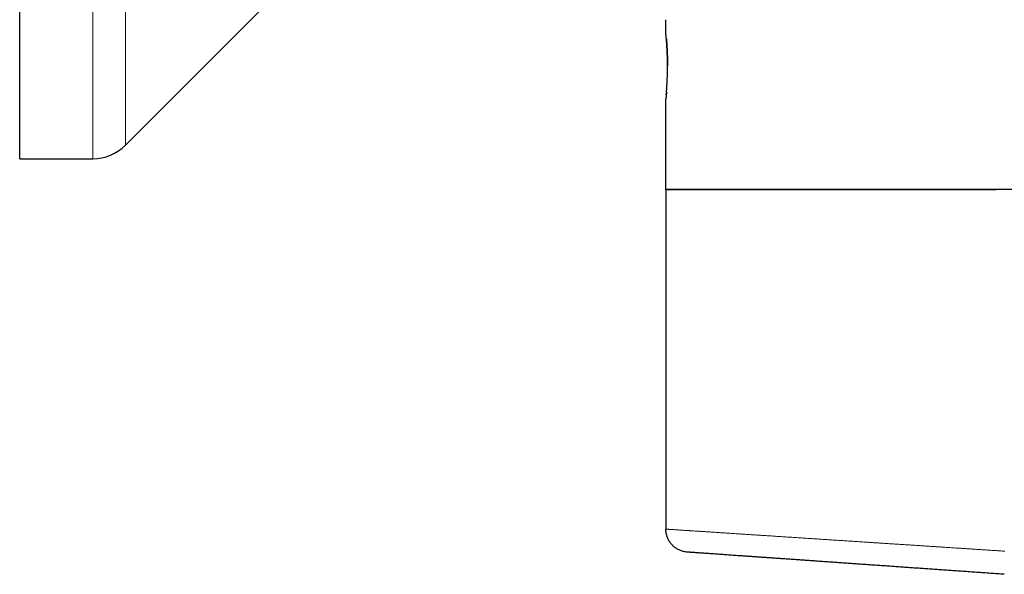
# Model space of a CAD drawing. Units: millimetres. Extents: x 8 to 693, y 12 to 553.
# Drawn here: x 500 to 564, y 381 to 417 of the extents above; entities that cross this region are included whole.
import ezdxf

# ---------------------------------------------------------------- set-up
doc = ezdxf.new("R2010")
doc.units = ezdxf.units.MM

msp = doc.modelspace()

# ---------------------------------------------------------------- linework, layer by layer
at = {"color": 7, "linetype": 'Continuous', "lineweight": 30}
for p, q in [((499.973, 408.1), (499.973, 478.1)), ((506.852, 408.978), (525.387, 427.514)), ((499.973, 408.1), (504.73, 408.1)), ((542.023, 406.1), (542.023, 384.002)), ((575.717, 406.1), (542.023, 406.1))]:
    msp.add_line(p, q, dxfattribs=at)
at = {"color": 8, "linetype": 'Continuous', "lineweight": 0}
for p, q in [((504.73, 408.1), (504.73, 478.1)), ((506.852, 408.978), (506.852, 477.221))]:
    msp.add_line(p, q, dxfattribs=at)
at = {"color": 7, "linetype": 'Continuous', "lineweight": 30, "flags": 128}
for points in [[(542.022, 416.2), (542.022, 416.729), (542.022, 417.145)], [(542.023, 406.1), (542.023, 409.404), (542.022, 412)]]:
    msp.add_lwpolyline(points, dxfattribs=at)
at = {"color": 7, "linetype": 'Continuous', "lineweight": 30}
msp.add_arc((504.73, 411.1), 3, 270, 315, dxfattribs=at)
for points, knots in [([(542.048, 412.257), (542.049, 412.266), (542.05, 412.286), (542.054, 412.322), (542.057, 412.368), (542.061, 412.415), (542.065, 412.463), (542.069, 412.509), (542.072, 412.56), (542.076, 412.617), (542.082, 412.696), (542.088, 412.794), (542.095, 412.909), (542.099, 413.001), (542.103, 413.066), (542.105, 413.107), (542.107, 413.147), (542.108, 413.186), (542.11, 413.223), (542.113, 413.303), (542.118, 413.428), (542.122, 413.6), (542.126, 413.775), (542.127, 413.931), (542.128, 414.067), (542.128, 414.182), (542.128, 414.297), (542.126, 414.411), (542.125, 414.522), (542.122, 414.634), (542.119, 414.747), (542.116, 414.863), (542.111, 414.996), (542.106, 415.112), (542.102, 415.19), (542.1, 415.22), (542.1, 415.229), (542.099, 415.238), (542.099, 415.248), (542.098, 415.257), (542.098, 415.265), (542.097, 415.275), (542.096, 415.291), (542.095, 415.321), (542.092, 415.365), (542.089, 415.419), (542.085, 415.477), (542.082, 415.537), (542.078, 415.586), (542.076, 415.623), (542.074, 415.646), (542.073, 415.67), (542.071, 415.695), (542.069, 415.719), (542.067, 415.744), (542.063, 415.793), (542.058, 415.861), (542.051, 415.941), (542.045, 416.008), (542.04, 416.064), (542.035, 416.113), (542.03, 416.152), (542.026, 416.18), (542.023, 416.197), (542.022, 416.199), (542.022, 416.2)], [0, 0, 0, 0, 0.010212, 0.022766, 0.037663, 0.054902, 0.066938, 0.079899, 0.093786, 0.108598, 0.124336, 0.152346, 0.17825, 0.202048, 0.210822, 0.219271, 0.227394, 0.235193, 0.242666, 0.249815, 0.282446, 0.314774, 0.346797, 0.37852, 0.399505, 0.420357, 0.441076, 0.461664, 0.482121, 0.502447, 0.523597, 0.545819, 0.569116, 0.601508, 0.616357, 0.618329, 0.620306, 0.62229, 0.624281, 0.626277, 0.62828, 0.629576, 0.633146, 0.638667, 0.649065, 0.662931, 0.675546, 0.690095, 0.706578, 0.712564, 0.71877, 0.725194, 0.731838, 0.738702, 0.745784, 0.753086, 0.781944, 0.809876, 0.836882, 0.862961, 0.888115, 0.918253, 0.946946, 0.974195, 1, 1, 1, 1]), ([(542.05, 415.942), (542.048, 415.964), (542.045, 416.008), (542.039, 416.061), (542.035, 416.106), (542.031, 416.145), (542.027, 416.176), (542.023, 416.196), (542.022, 416.198), (542.022, 416.2)], [0, 0, 0, 0, 0.13527, 0.267603, 0.397003, 0.523469, 0.687514, 0.846355, 1, 1, 1, 1]), ([(542.05, 415.942), (542.051, 415.935), (542.052, 415.919), (542.055, 415.89), (542.058, 415.854), (542.061, 415.817), (542.064, 415.78), (542.067, 415.746), (542.07, 415.709), (542.073, 415.668), (542.076, 415.623), (542.079, 415.573), (542.084, 415.501), (542.09, 415.406), (542.096, 415.291), (542.101, 415.2), (542.104, 415.135), (542.106, 415.094), (542.108, 415.053), (542.11, 415.014), (542.111, 414.976), (542.114, 414.896), (542.118, 414.771), (542.123, 414.598), (542.126, 414.424), (542.128, 414.271), (542.128, 414.177), (542.128, 414.142)], [0, 0, 0, 0, 0.020001, 0.04545, 0.076348, 0.112694, 0.13591, 0.160906, 0.187681, 0.216235, 0.246568, 0.27868, 0.312572, 0.382322, 0.447083, 0.506855, 0.528974, 0.550323, 0.570901, 0.590709, 0.609747, 0.628014, 0.710213, 0.791599, 0.872176, 0.951948, 1, 1, 1, 1]), ([(542.062, 412.426), (542.059, 412.391), (542.053, 412.321), (542.045, 412.233), (542.039, 412.158), (542.033, 412.098), (542.029, 412.053), (542.025, 412.022), (542.023, 412.003), (542.023, 412.001), (542.022, 412)], [0, 0, 0, 0, 0.13023, 0.263616, 0.39395, 0.521237, 0.645481, 0.766686, 0.884857, 1, 1, 1, 1]), ([(542.048, 412.257), (542.046, 412.235), (542.042, 412.192), (542.037, 412.138), (542.033, 412.093), (542.029, 412.054), (542.026, 412.023), (542.023, 412.003), (542.023, 412.001), (542.022, 412)], [0, 0, 0, 0, 0.135094, 0.267301, 0.396622, 0.523062, 0.687148, 0.846125, 1, 1, 1, 1]), ([(542.023, 406.1), (542.024, 406.1), (542.027, 406.1), (542.047, 406.1), (542.079, 406.1), (542.125, 406.1), (542.183, 406.1), (542.253, 406.1), (542.336, 406.1), (542.431, 406.1), (542.539, 406.1), (542.661, 406.1), (542.795, 406.1), (542.943, 406.1), (543.102, 406.1), (543.275, 406.1), (543.46, 406.1), (543.657, 406.1), (543.866, 406.1), (544.087, 406.1), (544.319, 406.1), (544.563, 406.1), (544.817, 406.1), (545.08, 406.1), (545.353, 406.1), (545.637, 406.1), (545.933, 406.1), (546.242, 406.1), (546.563, 406.1), (546.894, 406.1), (547.235, 406.1), (547.586, 406.1), (547.948, 406.1), (548.318, 406.1), (548.698, 406.1), (549.087, 406.1), (549.483, 406.1), (549.888, 406.1), (550.298, 406.1), (550.715, 406.1), (551.136, 406.1), (551.566, 406.1), (552.005, 406.1), (552.454, 406.1), (552.912, 406.1), (553.376, 406.1), (553.846, 406.1), (554.323, 406.1), (554.805, 406.1), (555.293, 406.1), (555.786, 406.1), (556.283, 406.1), (556.783, 406.1), (557.287, 406.1), (557.792, 406.1), (558.298, 406.1), (558.804, 406.1), (559.314, 406.1), (559.829, 406.1), (560.35, 406.1), (560.875, 406.1), (561.402, 406.1), (561.93, 406.1), (562.459, 406.1), (562.99, 406.1), (563.345, 406.1), (563.522, 406.1)], [0, 0, 0, 0, 0.015725, 0.031419, 0.04709, 0.062749, 0.078405, 0.093788, 0.109185, 0.124608, 0.140045, 0.155768, 0.171471, 0.187162, 0.202852, 0.21855, 0.234266, 0.25001, 0.265722, 0.281406, 0.297071, 0.312727, 0.328382, 0.343767, 0.359171, 0.374602, 0.390037, 0.405757, 0.421458, 0.437149, 0.452839, 0.468537, 0.484255, 0.5, 0.515718, 0.531406, 0.547073, 0.56273, 0.578385, 0.593769, 0.60917, 0.624596, 0.640035, 0.655759, 0.671462, 0.687153, 0.702842, 0.718538, 0.734251, 0.749991, 0.765708, 0.781395, 0.797062, 0.812718, 0.828374, 0.843759, 0.859162, 0.874591, 0.890018, 0.905734, 0.921433, 0.937124, 0.952816, 0.96852, 0.984245, 1, 1, 1, 1]), ([(585.023, 406.1), (585.022, 406.1), (585.019, 406.1), (584.999, 406.1), (584.967, 406.1), (584.922, 406.1), (584.864, 406.1), (584.793, 406.1), (584.71, 406.1), (584.615, 406.1), (584.507, 406.1), (584.386, 406.1), (584.251, 406.1), (584.104, 406.1), (583.944, 406.1), (583.772, 406.1), (583.587, 406.1), (583.39, 406.1), (583.18, 406.1), (582.96, 406.1), (582.728, 406.1), (582.484, 406.1), (582.23, 406.1), (581.966, 406.1), (581.693, 406.1), (581.409, 406.1), (581.113, 406.1), (580.804, 406.1), (580.483, 406.1), (580.152, 406.1), (579.811, 406.1), (579.46, 406.1), (579.098, 406.1), (578.727, 406.1), (578.348, 406.1), (577.959, 406.1), (577.563, 406.1), (577.158, 406.1), (576.748, 406.1), (576.331, 406.1), (575.91, 406.1), (575.48, 406.1), (575.041, 406.1), (574.592, 406.1), (574.134, 406.1), (573.67, 406.1), (573.2, 406.1), (572.723, 406.1), (572.241, 406.1), (571.753, 406.1), (571.26, 406.1), (570.763, 406.1), (570.263, 406.1), (569.759, 406.1), (569.254, 406.1), (568.748, 406.1), (568.241, 406.1), (567.732, 406.1), (567.188, 406.1), (566.609, 406.1), (565.995, 406.1), (565.38, 406.1), (564.763, 406.1), (564.143, 406.1), (563.729, 406.1), (563.522, 406.1)], [0, 0, 0, 0, 0.015719, 0.031408, 0.047076, 0.062732, 0.078386, 0.093768, 0.109166, 0.124589, 0.140016, 0.155732, 0.171428, 0.187116, 0.202805, 0.218504, 0.234224, 0.249973, 0.265676, 0.281353, 0.297013, 0.312666, 0.328321, 0.343708, 0.359115, 0.374552, 0.389979, 0.405692, 0.421388, 0.437076, 0.452766, 0.468467, 0.484188, 0.49994, 0.515648, 0.531328, 0.546991, 0.562645, 0.5783, 0.593686, 0.609091, 0.624525, 0.639954, 0.655669, 0.671367, 0.687056, 0.702746, 0.718447, 0.734167, 0.749918, 0.765622, 0.7813, 0.796964, 0.812621, 0.828282, 0.843676, 0.859091, 0.874537, 0.889956, 0.908283, 0.926596, 0.944909, 0.963238, 0.981596, 1, 1, 1, 1]), ([(543.418, 382.505), (543.381, 382.509), (543.306, 382.516), (543.195, 382.537), (543.087, 382.565), (542.98, 382.602), (542.877, 382.647), (542.777, 382.699), (542.681, 382.759), (542.591, 382.825), (542.505, 382.899), (542.425, 382.978), (542.351, 383.063), (542.284, 383.154), (542.224, 383.249), (542.171, 383.348), (542.126, 383.452), (542.089, 383.558), (542.059, 383.667), (542.039, 383.777), (542.025, 383.889), (542.024, 383.964), (542.023, 384.002)], [0, 0, 0, 0, 0.050005, 0.100007, 0.150006, 0.200002, 0.249998, 0.299995, 0.349993, 0.399994, 0.449996, 0.5, 0.550004, 0.600006, 0.650007, 0.700005, 0.750002, 0.799998, 0.849994, 0.899993, 0.949995, 1, 1, 1, 1]), ([(564.045, 381.063), (563.895, 381.073), (563.596, 381.094), (563.146, 381.126), (562.696, 381.157), (562.247, 381.189), (561.799, 381.22), (561.351, 381.251), (560.916, 381.282), (560.496, 381.311), (560.088, 381.34), (559.683, 381.368), (559.278, 381.396), (558.876, 381.424), (558.475, 381.452), (558.077, 381.48), (557.681, 381.508), (557.287, 381.536), (556.896, 381.563), (556.507, 381.59), (556.129, 381.617), (555.761, 381.642), (555.404, 381.667), (555.049, 381.692), (554.697, 381.717), (554.342, 381.741), (553.983, 381.767), (553.622, 381.792), (553.264, 381.817), (552.911, 381.842), (552.562, 381.866), (552.225, 381.89), (551.898, 381.912), (551.582, 381.934), (551.271, 381.956), (550.964, 381.978), (550.651, 382), (550.331, 382.022), (550.005, 382.045), (549.686, 382.067), (549.374, 382.089), (549.068, 382.11), (548.769, 382.131), (548.477, 382.152), (548.196, 382.171), (547.927, 382.19), (547.669, 382.208), (547.418, 382.226), (547.174, 382.243), (546.937, 382.259), (546.711, 382.275), (546.496, 382.29), (546.291, 382.304), (546.093, 382.318), (545.902, 382.332), (545.71, 382.345), (545.519, 382.358), (545.329, 382.372), (545.148, 382.384), (544.976, 382.396), (544.812, 382.408), (544.657, 382.419), (544.511, 382.429), (544.373, 382.439), (544.245, 382.448), (544.126, 382.456), (544.016, 382.464), (543.915, 382.471), (543.823, 382.477), (543.74, 382.483), (543.667, 382.488), (543.602, 382.493), (543.546, 382.496), (543.5, 382.5), (543.463, 382.502), (543.437, 382.504), (543.421, 382.505), (543.419, 382.505), (543.418, 382.505)], [0, 0, 0, 0, 0.014051, 0.028102, 0.042153, 0.056203, 0.070254, 0.084305, 0.098356, 0.111235, 0.124115, 0.136995, 0.149875, 0.162755, 0.175634, 0.188514, 0.201394, 0.214274, 0.227153, 0.240033, 0.252913, 0.265057, 0.277201, 0.289344, 0.301488, 0.313632, 0.326511, 0.33939, 0.35227, 0.365149, 0.378028, 0.390907, 0.40305, 0.415193, 0.427336, 0.439478, 0.451621, 0.465173, 0.478725, 0.492277, 0.505829, 0.519381, 0.532933, 0.546485, 0.560037, 0.572915, 0.585793, 0.598672, 0.61155, 0.624428, 0.637306, 0.649448, 0.66159, 0.673732, 0.685874, 0.698016, 0.711567, 0.725117, 0.738668, 0.752219, 0.765769, 0.77932, 0.79287, 0.806421, 0.819971, 0.833522, 0.847073, 0.860623, 0.874174, 0.887724, 0.901275, 0.914826, 0.929022, 0.943217, 0.957413, 0.971609, 0.985804, 1, 1, 1, 1])]:
    msp.add_open_spline(points, degree=3, knots=knots, dxfattribs=at)
at = {"color": 8, "linetype": 'Continuous', "lineweight": 0}
msp.add_open_spline([(564.085, 382.567), (563.978, 382.574), (563.768, 382.587), (563.459, 382.607), (563.16, 382.627), (562.872, 382.645), (562.595, 382.663), (562.313, 382.682), (562.029, 382.7), (561.743, 382.719), (561.472, 382.736), (561.225, 382.753), (561, 382.767), (560.796, 382.78), (560.604, 382.793), (560.423, 382.805), (560.255, 382.816), (560.098, 382.826), (559.953, 382.835), (559.852, 382.842), (559.792, 382.846), (559.768, 382.847), (559.743, 382.849), (559.719, 382.851), (559.695, 382.852), (559.641, 382.856), (559.528, 382.863), (559.306, 382.877), (559.019, 382.896), (558.697, 382.917), (558.376, 382.938), (558.042, 382.96), (557.697, 382.982), (557.353, 383.005), (557.009, 383.027), (556.667, 383.049), (556.334, 383.071), (556.01, 383.092), (555.775, 383.107), (555.625, 383.117), (555.556, 383.121), (555.487, 383.126), (555.418, 383.13), (555.35, 383.135), (555.281, 383.139), (555.112, 383.15), (554.856, 383.167), (554.517, 383.189), (554.175, 383.211), (553.82, 383.234), (553.451, 383.258), (553.08, 383.282), (552.709, 383.306), (552.337, 383.331), (551.974, 383.354), (551.618, 383.377), (551.24, 383.402), (550.84, 383.428), (550.422, 383.455), (550.018, 383.482), (549.626, 383.507), (549.248, 383.532), (548.882, 383.556), (548.625, 383.572), (548.47, 383.582), (548.411, 383.586), (548.353, 383.59), (548.295, 383.594), (548.237, 383.598), (548.108, 383.606), (547.92, 383.618), (547.677, 383.634), (547.433, 383.65), (547.181, 383.666), (546.921, 383.683), (546.64, 383.701), (546.34, 383.721), (546.024, 383.741), (545.722, 383.761), (545.429, 383.78), (545.147, 383.798), (544.877, 383.816), (544.619, 383.833), (544.374, 383.849), (544.142, 383.864), (543.922, 383.878), (543.758, 383.889), (543.642, 383.896), (543.568, 383.901), (543.497, 383.906), (543.427, 383.91), (543.358, 383.915), (543.292, 383.919), (543.189, 383.926), (543.055, 383.935), (542.904, 383.944), (542.769, 383.953), (542.65, 383.961), (542.542, 383.968), (542.439, 383.975), (542.344, 383.981), (542.258, 383.986), (542.185, 383.991), (542.126, 383.995), (542.08, 383.998), (542.047, 384), (542.027, 384.001), (542.024, 384.002), (542.023, 384.002)], degree=3, knots=[0, 0, 0, 0, 0.009327, 0.018345, 0.027056, 0.035458, 0.043553, 0.051339, 0.06012, 0.068472, 0.076397, 0.083894, 0.090226, 0.096217, 0.101866, 0.107174, 0.112141, 0.116767, 0.121052, 0.124995, 0.125714, 0.126431, 0.127148, 0.127865, 0.12858, 0.129295, 0.132653, 0.138606, 0.149099, 0.158317, 0.167394, 0.178015, 0.188436, 0.198656, 0.209383, 0.219881, 0.230148, 0.240185, 0.249991, 0.252161, 0.254327, 0.256491, 0.258651, 0.260808, 0.262961, 0.265112, 0.276881, 0.287307, 0.297656, 0.309875, 0.321983, 0.333982, 0.346716, 0.359324, 0.371805, 0.384161, 0.39639, 0.411805, 0.427015, 0.442019, 0.456819, 0.471413, 0.485802, 0.499986, 0.502386, 0.504783, 0.507179, 0.509572, 0.511964, 0.514354, 0.525593, 0.535592, 0.545557, 0.557375, 0.569144, 0.580864, 0.596484, 0.612017, 0.627463, 0.642822, 0.658404, 0.673895, 0.689295, 0.704605, 0.719824, 0.734952, 0.74999, 0.755666, 0.761338, 0.767006, 0.772671, 0.778333, 0.783991, 0.789646, 0.805178, 0.820685, 0.834508, 0.84831, 0.862091, 0.875851, 0.891463, 0.907048, 0.922607, 0.938138, 0.953644, 0.969122, 0.984574, 1, 1, 1, 1], dxfattribs=at)

doc.saveas('drawing.dxf')
